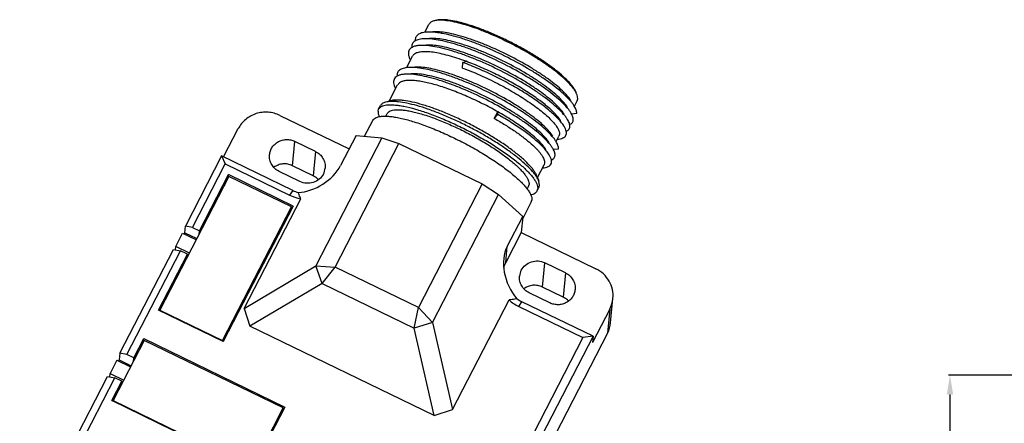
# Model space of a CAD drawing. Units: millimetres. Extents: x 2612 to 4440, y 1635 to 2522.
# Drawn here: x 3929 to 4056, y 2316 to 2368 of the extents above; entities that cross this region are included whole.
import ezdxf

# ---------------------------------------------------------------- set-up
doc = ezdxf.new("R2010")
doc.units = ezdxf.units.MM
doc.styles.add('样式', font='isocp.shx', dxfattribs={"bigfont": 'gbcbig.shx'})
doc.dimstyles.get("Standard").update_dxf_attribs({"dimtxt": 2.5, "dimasz": 2.5, "dimexe": 0.18, "dimexo": 0.0625, "dimgap": 0.09, "dimtad": 1, "dimdsep": 46, "dimtxsty": '样式', "dimcen": 0.09, "dimadec": 0, "dimazin": 0, "dimtfac": 1, "dimtofl": 0, "dimtmove": 0, "dimatfit": 3, "dimfxl": 1, "dimtolj": 1, "dimtzin": 0, "dimarcsym": 0})

# ---------------------------------------------------------------- blocks, each defined once
blk = doc.blocks.new('*D12')
at = {"color": 0, "lineweight": -2, "transparency": 16777216}
for p, q in [((4109.79, 2322.39), (4049.16, 2322.39)), ((4049.34, 2319.89), (4049.34, 2270.89)), ((4114.53, 2268.39), (4049.16, 2268.39))]:
    blk.add_line(p, q, dxfattribs=at)
at = {"color": 0, "transparency": 16777216}
for points in [[(4048.93, 2319.89), (4049.76, 2319.89), (4049.34, 2322.39)], [(4048.93, 2270.89), (4049.76, 2270.89), (4049.34, 2268.39)]]:
    blk.add_solid(points, dxfattribs=at)
at = {"layer": 'Defpoints', "color": 0, "transparency": 16777216}
for p in [(4109.85, 2322.39), (4049.34, 2268.39), (4114.59, 2268.39)]:
    blk.add_point(p, dxfattribs=at)
at = {"color": 0, "transparency": 16777216, "insert": (4048, 2295.39), "char_height": 2.5, "attachment_point": 5, "rotation": 90, "style": '样式'}
blk.add_mtext('\\A1;54', dxfattribs=at)

msp = doc.modelspace()

# ---------------------------------------------------------------- linework, layer by layer
for p, q in [((3981.627, 2366.597), (3982.171, 2367.651)), ((3979.275, 2362.04), (3980.044, 2363.529)), ((3986.513, 2362.014), (3986.546, 2362.732)), ((3986.546, 2362.732), (3986.958, 2362.875)), ((3977.057, 2357.742), (3978.132, 2359.824)), ((3977.197, 2357.781), (3976.559, 2357.6)), ((4000.921, 2357.102), (4001.277, 2357.791)), ((4001.349, 2358.043), (4001.272, 2358.541)), ((4001.277, 2357.791), (4001.349, 2358.043)), ((3975.602, 2356.438), (3975.683, 2356.711)), ((3975.68, 2356.709), (3975.902, 2357.139)), ((3990.594, 2355.504), (3991.039, 2356.365)), ((3991.041, 2356.02), (3991.039, 2356.365)), ((4000.549, 2356.088), (4001.22, 2356.166)), ((3962.946, 2355.9), (3971.866, 2351.565)), ((3973.874, 2353.21), (3974.924, 2355.244)), ((3976.608, 2355.782), (3976.79, 2356.135)), ((3990.594, 2355.504), (3991.041, 2356.02)), ((3955.697, 2350.536), (3957.585, 2354.194)), ((3999.571, 2354.525), (3999.563, 2354.538)), ((3964.558, 2349.411), (3964.855, 2352.547)), ((3967.541, 2351.242), (3964.855, 2352.547)), ((3976.111, 2353.001), (3967.582, 2336.476)), ((3972.769, 2353.313), (3970.768, 2349.436)), ((3972.769, 2353.313), (3976.111, 2353.001)), ((3976.111, 2353.001), (3978.289, 2352.27)), ((3998.564, 2352.535), (3998.927, 2353.238)), ((3998.992, 2353.477), (3998.928, 2353.239)), ((3967.541, 2351.242), (3967.244, 2348.106)), ((3970.063, 2336.331), (3978.289, 2352.27)), ((3978.289, 2352.27), (3989.034, 2347.048)), ((3998.176, 2351.519), (3998.863, 2351.6)), ((3955.436, 2350.67), (3950.767, 2341.624)), ((3955.436, 2350.67), (3955.912, 2349.635)), ((3964.614, 2346.21), (3955.436, 2350.67)), ((3951.687, 2341.45), (3955.912, 2349.635)), ((3955.912, 2349.635), (3964.194, 2345.61)), ((3965.54, 2347.365), (3962.854, 2348.67)), ((3967.244, 2348.106), (3964.558, 2349.411)), ((3996.162, 2347.881), (3997.015, 2349.533)), ((3997.08, 2349.772), (3997.015, 2349.534)), ((3956.381, 2348.005), (3947.487, 2330.774)), ((3952.583, 2341.015), (3956.318, 2348.252)), ((3955.804, 2347.043), (3956.293, 2347.991)), ((3956.293, 2347.991), (3956.318, 2348.252)), ((3956.293, 2347.991), (3956.358, 2347.959)), ((3964.645, 2344.205), (3956.318, 2348.252)), ((3964.439, 2344.089), (3956.381, 2348.005)), ((3996.114, 2348.018), (3996.335, 2347.393)), ((3996.418, 2346.861), (3996.335, 2347.393)), ((3955.804, 2347.043), (3955.786, 2346.853)), ((3955.868, 2347.012), (3955.804, 2347.043)), ((3964.614, 2346.21), (3964.194, 2345.61)), ((3989.034, 2347.048), (3980.807, 2331.109)), ((3989.034, 2347.048), (3991.153, 2345.69)), ((3994.814, 2346.358), (3995.007, 2346.733)), ((3995.005, 2346.731), (3995.076, 2346.974)), ((3996.115, 2346.158), (3996.195, 2346.43)), ((3996.118, 2346.16), (3996.34, 2346.591)), ((3996.34, 2346.591), (3996.418, 2346.861)), ((3958.324, 2330.983), (3965.629, 2345.137)), ((3982.624, 2329.166), (3991.153, 2345.69)), ((3991.153, 2345.69), (3994.257, 2342.869)), ((3995.359, 2344.693), (3995.439, 2344.965)), ((3955.545, 2326.857), (3964.439, 2344.089)), ((3955.572, 2326.738), (3964.419, 2343.88)), ((3964.645, 2344.205), (3955.618, 2326.715)), ((3964.419, 2343.88), (3964.439, 2344.089)), ((3964.434, 2344.034), (3964.537, 2343.984)), ((3994.22, 2342.483), (3995.362, 2344.695)), ((3963.624, 2342.34), (3963.67, 2342.318)), ((3964.043, 2343.039), (3963.996, 2343.061)), ((3992.256, 2338.992), (3994.257, 2342.869)), ((3994.257, 2342.869), (3994.059, 2340.779)), ((3950.685, 2340.761), (3950.767, 2341.624)), ((3951.687, 2341.45), (3950.767, 2341.624)), ((3951.687, 2341.45), (3952.583, 2341.015)), ((3952.54, 2340.564), (3952.583, 2341.015)), ((3949.52, 2338.993), (3950.409, 2340.716)), ((3950.409, 2340.716), (3952.175, 2339.858)), ((3950.685, 2340.761), (3950.609, 2340.613)), ((3950.685, 2340.761), (3952.249, 2340.001)), ((3994.059, 2340.779), (3992.058, 2336.901)), ((3994.059, 2340.779), (4003.684, 2336.101)), ((3942.296, 2325.21), (3949.211, 2338.608)), ((3943.216, 2325.037), (3950.131, 2338.434)), ((3949.211, 2338.608), (3950.131, 2338.434)), ((3949.478, 2338.558), (3949.52, 2338.993)), ((3951.286, 2338.134), (3949.52, 2338.993)), ((3951.026, 2337.999), (3950.131, 2338.434)), ((3992.058, 2336.901), (3992.256, 2338.992)), ((3947.291, 2330.762), (3951.026, 2337.999)), ((3951.026, 2337.999), (3950.983, 2337.548)), ((3951.027, 2337.632), (3950.993, 2337.648)), ((3958.324, 2330.983), (3967.582, 2336.476)), ((3968.377, 2334.203), (3967.582, 2336.476)), ((3967.582, 2336.476), (3970.063, 2336.331)), ((3968.377, 2334.203), (3970.063, 2336.331)), ((3980.807, 2331.109), (3970.063, 2336.331)), ((3996.79, 2333.746), (3997.087, 2336.882)), ((3999.773, 2335.576), (3997.087, 2336.882)), ((3999.773, 2335.576), (3999.476, 2332.44)), ((3968.377, 2334.203), (3959.089, 2328.692)), ((3968.377, 2334.203), (3980.267, 2328.425)), ((3999.476, 2332.44), (3996.79, 2333.746)), ((3985.185, 2317.928), (3992.49, 2332.082)), ((3997.772, 2331.699), (3995.086, 2333.005)), ((4005.59, 2329.141), (4005.887, 2332.277)), ((3955.618, 2326.715), (3947.291, 2330.762)), ((3947.378, 2330.717), (3947.755, 2331.448)), ((3947.477, 2330.671), (3947.487, 2330.774)), ((3947.487, 2330.774), (3955.545, 2326.857)), ((3947.755, 2331.448), (3947.819, 2331.417)), ((3958.324, 2330.983), (3959.089, 2328.692)), ((3980.267, 2328.425), (3980.807, 2331.109)), ((3982.624, 2329.166), (3980.807, 2331.109)), ((3993.74, 2331.25), (3994.16, 2331.85)), ((3993.74, 2331.25), (4002.022, 2327.225)), ((4003.337, 2327.39), (3994.16, 2331.85)), ((4005.486, 2330.914), (4003.263, 2326.606)), ((4005.486, 2330.914), (4005.189, 2327.778)), ((3982.836, 2317.15), (3959.089, 2328.692)), ((3982.624, 2329.166), (3980.267, 2328.425)), ((3982.836, 2317.15), (3980.267, 2328.425)), ((3982.624, 2329.166), (3985.185, 2317.928)), ((3944.111, 2324.601), (3945.401, 2327.1)), ((3945.376, 2326.839), (3945.401, 2327.1)), ((3945.401, 2327.1), (3963.577, 2318.266)), ((4005.189, 2327.778), (3953.161, 2226.971)), ((3955.948, 2327.467), (3955.994, 2327.444)), ((4002.022, 2327.225), (3989.326, 2302.626)), ((4003.337, 2327.39), (3990.197, 2301.93)), ((4003.337, 2327.39), (4002.022, 2327.225)), ((4003.337, 2327.39), (4003.263, 2326.606)), ((3945.464, 2326.853), (3941.462, 2319.099)), ((3944.909, 2325.934), (3944.891, 2325.744)), ((3944.909, 2325.934), (3945.376, 2326.839)), ((3944.973, 2325.903), (3944.909, 2325.934)), ((3945.376, 2326.839), (3945.441, 2326.807)), ((3963.371, 2318.15), (3945.464, 2326.853)), ((3955.535, 2326.755), (3955.545, 2326.857)), ((3942.296, 2325.21), (3942.214, 2324.348)), ((3943.216, 2325.037), (3942.296, 2325.21)), ((3944.111, 2324.601), (3943.216, 2325.037)), ((3944.069, 2324.15), (3944.111, 2324.601)), ((3941.938, 2324.303), (3941.048, 2322.58)), ((3941.938, 2324.303), (3943.704, 2323.444)), ((3942.214, 2324.348), (3942.138, 2324.2)), ((3942.214, 2324.348), (3943.778, 2323.588)), ((3929.4, 2300.224), (3940.74, 2322.195)), ((3930.32, 2300.05), (3941.66, 2322.021)), ((3940.74, 2322.195), (3941.66, 2322.021)), ((3941.007, 2322.144), (3941.048, 2322.58)), ((3941.048, 2322.58), (3942.815, 2321.721)), ((3942.555, 2321.586), (3941.66, 2322.021)), ((3941.265, 2319.087), (3942.555, 2321.586)), ((3942.555, 2321.586), (3942.512, 2321.135)), ((3942.522, 2321.235), (3942.555, 2321.218)), ((3941.352, 2319.042), (3941.708, 2319.731)), ((3941.708, 2319.731), (3941.771, 2319.7)), ((3959.441, 2310.254), (3941.265, 2319.087)), ((3941.452, 2318.997), (3941.462, 2319.099)), ((3941.462, 2319.099), (3959.368, 2310.396)), ((3959.368, 2310.396), (3963.371, 2318.15)), ((3963.577, 2318.266), (3959.441, 2310.254)), ((3963.351, 2317.941), (3963.371, 2318.15)), ((3963.365, 2318.096), (3963.469, 2318.045)), ((3959.395, 2310.277), (3963.351, 2317.941)), ((3962.997, 2317.143), (3962.951, 2317.166)), ((3982.836, 2317.15), (3985.185, 2317.928)), ((3962.578, 2316.444), (3962.625, 2316.422))]:
    msp.add_line(p, q)
for centre, radius, start, end in [((3983.493, 2365.282), 2.891, 96.46242, 99.07075), ((3976.569, 2356.055), 1.129, 118.70065, 120.08606), ((3997.577, 2354.458), 3.394, 30.08349, 31.83555), ((3995.282, 2349.929), 3.322, 29.54993, 31.84218), ((3966.68, 2349.292), 2.11, 332.70193, 354.52787), ((3966.637, 2350.377), 4.632, 244.09455, 253.38915), ((3966.671, 2350.713), 5.673, 244.10615, 259.41889), ((3995.826, 2334.958), 4.24, 152.71087, 162.44974), ((3995.948, 2334.955), 2.11, 152.70193, 174.52787), ((3996.174, 2336.262), 5.571, 228.60023, 244.09389), ((3996.161, 2335.968), 4.578, 234.71555, 244.08252), ((4002.162, 2332.632), 3.742, 332.67295, 354.57229), ((4001.865, 2329.496), 3.742, 332.67295, 354.57229)]:
    msp.add_arc(centre, radius, start, end)
for centre, major_axis, ratio, start_param, end_param in [((3966.59, 2349.826), (4.283, 2.619), 0.6735871, -2.2408127, -0.8374645), ((3996.136, 2335.466), (-2.536, 4.909), 0.7239595, 0.4748029, 1.8781512)]:
    msp.add_ellipse(centre, major_axis=major_axis, ratio=ratio, start_param=start_param, end_param=end_param)
for points, knots in [([(3982.786, 2368.082), (3982.714, 2368.062), (3982.581, 2368.015), (3982.404, 2367.918), (3982.265, 2367.798), (3982.198, 2367.701), (3982.172, 2367.651)], [0, 0, 0, 0, 0.2898028, 0.5472616, 0.7803055, 1, 1, 1, 1]), ([(3983.037, 2368.137), (3983.015, 2368.133), (3982.93, 2368.119), (3982.847, 2368.099), (3982.786, 2368.082)], [0, 0, 0, 0, 0.2616226, 1, 1, 1, 1]), ([(4001.183, 2358.793), (4001.146, 2358.895), (4001.049, 2359.108), (4000.851, 2359.43), (4000.593, 2359.775), (4000.149, 2360.289), (3999.449, 2360.966), (3998.446, 2361.797), (3997.266, 2362.659), (3995.941, 2363.53), (3994.507, 2364.384), (3993, 2365.2), (3991.463, 2365.955), (3989.935, 2366.629), (3988.459, 2367.204), (3987.073, 2367.666), (3985.815, 2368.002), (3984.858, 2368.179), (3984.182, 2368.244), (3983.752, 2368.254), (3983.376, 2368.228), (3983.145, 2368.184), (3983.041, 2368.155)], [0, 0, 0, 0, 0.0154328, 0.0333228, 0.0537513, 0.0767261, 0.1300247, 0.1923151, 0.2622276, 0.3380988, 0.4180559, 0.5000862, 0.582113, 0.6620607, 0.737917, 0.8078079, 0.8700718, 0.9233424, 0.9463013, 0.966717, 0.9845892, 1, 1, 1, 1]), ([(4001.167, 2358.785), (4001.115, 2358.89), (4000.99, 2359.105), (4000.665, 2359.563), (4000.118, 2360.174), (3999.301, 2360.934), (3998.307, 2361.737), (3997.159, 2362.565), (3995.422, 2363.698), (3993.081, 2365.026), (3990.644, 2366.184), (3988.704, 2366.965), (3987.348, 2367.441), (3986.095, 2367.807), (3984.975, 2368.055), (3984.134, 2368.166), (3983.55, 2368.183), (3983.289, 2368.168), (3983.168, 2368.155)], [0, 0, 0, 0, 0.0167811, 0.0358578, 0.0809132, 0.1347958, 0.1966052, 0.2651166, 0.338883, 0.4956182, 0.6530042, 0.7275663, 0.7971589, 0.8603007, 0.9157194, 0.9624494, 0.9823811, 1, 1, 1, 1]), ([(3981.875, 2366.643), (3981.753, 2366.635), (3981.523, 2366.611), (3981.205, 2366.543), (3980.936, 2366.443), (3980.717, 2366.31), (3980.551, 2366.145), (3980.442, 2365.948), (3980.393, 2365.721), (3980.398, 2365.564), (3980.409, 2365.483)], [0, 0, 0, 0, 0.1718346, 0.3232915, 0.4560121, 0.5730189, 0.6790726, 0.780706, 0.8854141, 1, 1, 1, 1]), ([(4000.905, 2357.11), (4000.839, 2357.218), (4000.685, 2357.439), (4000.306, 2357.907), (3999.698, 2358.528), (3998.815, 2359.297), (3997.761, 2360.105), (3996.559, 2360.936), (3994.756, 2362.069), (3992.335, 2363.401), (3989.819, 2364.564), (3987.809, 2365.355), (3986.39, 2365.843), (3985.067, 2366.225), (3983.868, 2366.493), (3982.818, 2366.641), (3982.168, 2366.661), (3981.875, 2366.643)], [0, 0, 0, 0, 0.0174603, 0.0371301, 0.0830007, 0.1371018, 0.1985386, 0.2661687, 0.3386603, 0.4922812, 0.6469498, 0.720736, 0.7901466, 0.8538289, 0.9105996, 0.9595189, 1, 1, 1, 1]), ([(4000.479, 2357.798), (4000.347, 2358.011), (4000.002, 2358.456), (3999.353, 2359.119), (3998.528, 2359.836), (3997.544, 2360.59), (3996.42, 2361.365), (3994.735, 2362.423), (3992.472, 2363.666), (3990.119, 2364.753), (3988.239, 2365.491), (3986.911, 2365.947), (3985.673, 2366.303), (3984.55, 2366.554), (3983.566, 2366.692), (3982.957, 2366.711), (3982.682, 2366.694)], [0, 0, 0, 0, 0.0369893, 0.0827593, 0.1367716, 0.1981311, 0.2656983, 0.3381478, 0.4917407, 0.646446, 0.7202788, 0.7897515, 0.85351, 0.9103752, 0.9594028, 1, 1, 1, 1]), ([(3981.43, 2365.781), (3981.307, 2365.774), (3981.076, 2365.75), (3980.756, 2365.68), (3980.486, 2365.579), (3980.267, 2365.445), (3980.102, 2365.278), (3979.994, 2365.077), (3979.947, 2364.848), (3979.955, 2364.689), (3979.966, 2364.607)], [0, 0, 0, 0, 0.1718043, 0.3230864, 0.4555235, 0.572231, 0.6780605, 0.7796925, 0.8847252, 1, 1, 1, 1]), ([(4000.461, 2356.248), (4000.394, 2356.356), (4000.24, 2356.577), (3999.861, 2357.045), (3999.254, 2357.666), (3998.371, 2358.435), (3997.317, 2359.244), (3996.114, 2360.074), (3994.311, 2361.208), (3991.89, 2362.539), (3989.374, 2363.703), (3987.364, 2364.493), (3985.945, 2364.981), (3984.623, 2365.363), (3983.423, 2365.631), (3982.373, 2365.78), (3981.723, 2365.8), (3981.43, 2365.781)], [0, 0, 0, 0, 0.0174599, 0.0371316, 0.0830032, 0.1371053, 0.198542, 0.266172, 0.3386642, 0.4922845, 0.6469522, 0.7207385, 0.7901485, 0.8538298, 0.9106011, 0.95952, 1, 1, 1, 1]), ([(4000.034, 2356.936), (3999.902, 2357.149), (3999.557, 2357.594), (3998.909, 2358.257), (3998.084, 2358.974), (3997.099, 2359.729), (3995.976, 2360.504), (3994.291, 2361.562), (3992.027, 2362.805), (3989.674, 2363.891), (3987.794, 2364.629), (3986.467, 2365.085), (3985.228, 2365.442), (3984.105, 2365.692), (3983.122, 2365.831), (3982.512, 2365.849), (3982.238, 2365.832)], [0, 0, 0, 0, 0.0369854, 0.0827503, 0.1367603, 0.1981202, 0.2656895, 0.3381389, 0.4917278, 0.6464375, 0.720272, 0.7897475, 0.853508, 0.9103743, 0.9594032, 1, 1, 1, 1]), ([(3980.985, 2364.92), (3980.828, 2364.91), (3980.538, 2364.877), (3980.147, 2364.769), (3979.84, 2364.606), (3979.622, 2364.381), (3979.509, 2364.097), (3979.503, 2363.771), (3979.594, 2363.408), (3979.705, 2363.165), (3979.774, 2363.037)], [0, 0, 0, 0, 0.1629582, 0.3005635, 0.4166354, 0.5184293, 0.6170144, 0.7245575, 0.8504249, 1, 1, 1, 1]), ([(3980.266, 2363.79), (3980.258, 2363.784), (3980.228, 2363.761), (3980.2, 2363.735), (3980.18, 2363.714)], [0, 0, 0, 0, 0.2546037, 1, 1, 1, 1]), ([(3986.958, 2362.875), (3986.567, 2363.02), (3985.806, 2363.286), (3984.695, 2363.621), (3983.668, 2363.875), (3982.74, 2364.044), (3981.928, 2364.125), (3981.328, 2364.119), (3980.919, 2364.061), (3980.598, 2363.98), (3980.382, 2363.88), (3980.266, 2363.79)], [0, 0, 0, 0, 0.1808571, 0.3493751, 0.5029608, 0.6396279, 0.7577944, 0.8566369, 0.898902, 0.9366198, 1, 1, 1, 1]), ([(4000.016, 2355.387), (3999.949, 2355.494), (3999.796, 2355.716), (3999.416, 2356.183), (3998.809, 2356.805), (3997.926, 2357.574), (3996.872, 2358.382), (3995.669, 2359.213), (3993.866, 2360.346), (3991.445, 2361.677), (3988.929, 2362.841), (3986.919, 2363.632), (3985.501, 2364.12), (3984.178, 2364.502), (3982.979, 2364.77), (3981.929, 2364.918), (3981.278, 2364.938), (3980.985, 2364.92)], [0, 0, 0, 0, 0.0174589, 0.0371315, 0.0830022, 0.1371052, 0.1985421, 0.2661715, 0.3386641, 0.4922844, 0.6469521, 0.7207388, 0.790149, 0.8538297, 0.9106016, 0.9595209, 1, 1, 1, 1]), ([(3999.59, 2356.074), (3999.457, 2356.287), (3999.112, 2356.733), (3998.464, 2357.396), (3997.639, 2358.113), (3996.655, 2358.867), (3995.531, 2359.642), (3993.846, 2360.7), (3991.582, 2361.943), (3989.23, 2363.03), (3987.349, 2363.768), (3986.022, 2364.223), (3984.784, 2364.58), (3983.661, 2364.831), (3982.677, 2364.969), (3982.067, 2364.988), (3981.793, 2364.971)], [0, 0, 0, 0, 0.0369856, 0.0827496, 0.1367604, 0.1981215, 0.2656894, 0.3381388, 0.4917281, 0.6464385, 0.7202717, 0.7897472, 0.8535092, 0.9103747, 0.9594021, 1, 1, 1, 1]), ([(3980.18, 2363.714), (3980.166, 2363.701), (3980.114, 2363.644), (3980.07, 2363.58), (3980.044, 2363.529)], [0, 0, 0, 0, 0.2552471, 1, 1, 1, 1]), ([(3999.571, 2354.525), (3999.478, 2354.676), (3999.253, 2354.987), (3998.845, 2355.454), (3998.343, 2355.953), (3997.519, 2356.685), (3996.29, 2357.632), (3994.605, 2358.761), (3992.717, 2359.88), (3990.7, 2360.944), (3988.636, 2361.907), (3987.238, 2362.475), (3986.546, 2362.732)], [0, 0, 0, 0, 0.0340917, 0.0739544, 0.1194422, 0.1702853, 0.286367, 0.4182417, 0.5610497, 0.7093781, 0.8575847, 1, 1, 1, 1]), ([(3999.145, 2355.213), (3999.058, 2355.353), (3998.848, 2355.644), (3998.467, 2356.079), (3997.998, 2356.544), (3997.228, 2357.228), (3996.078, 2358.112), (3994.501, 2359.167), (3992.734, 2360.212), (3990.847, 2361.206), (3988.914, 2362.106), (3987.606, 2362.635), (3986.958, 2362.875)], [0, 0, 0, 0, 0.033998, 0.0737803, 0.119207, 0.1700032, 0.2860369, 0.4179182, 0.5607726, 0.7091867, 0.8574762, 1, 1, 1, 1]), ([(3979.518, 2362.077), (3979.398, 2362.069), (3979.173, 2362.046), (3978.859, 2361.979), (3978.593, 2361.883), (3978.376, 2361.755), (3978.209, 2361.597), (3978.096, 2361.407), (3978.04, 2361.189), (3978.04, 2361.036), (3978.047, 2360.958)], [0, 0, 0, 0, 0.1719168, 0.3238383, 0.4573253, 0.5752265, 0.6819401, 0.7836103, 0.8873949, 1, 1, 1, 1]), ([(3998.104, 2351.682), (3998.037, 2351.79), (3997.883, 2352.011), (3997.504, 2352.479), (3996.897, 2353.1), (3996.014, 2353.869), (3994.96, 2354.677), (3993.757, 2355.508), (3991.954, 2356.641), (3989.533, 2357.973), (3987.017, 2359.136), (3985.007, 2359.927), (3983.589, 2360.415), (3982.266, 2360.797), (3981.067, 2361.065), (3980.016, 2361.213), (3979.366, 2361.233), (3979.073, 2361.215)], [0, 0, 0, 0, 0.0174595, 0.0371346, 0.0830029, 0.1371044, 0.1985438, 0.2661719, 0.3386633, 0.4922837, 0.6469516, 0.7207364, 0.7901482, 0.8538293, 0.9105979, 0.9595192, 1, 1, 1, 1]), ([(3998.549, 2352.544), (3998.482, 2352.651), (3998.328, 2352.873), (3997.949, 2353.34), (3997.342, 2353.961), (3996.458, 2354.73), (3995.404, 2355.539), (3994.202, 2356.369), (3992.399, 2357.503), (3989.978, 2358.834), (3987.462, 2359.998), (3985.452, 2360.788), (3984.033, 2361.276), (3982.711, 2361.658), (3981.511, 2361.926), (3980.461, 2362.075), (3979.811, 2362.095), (3979.518, 2362.077)], [0, 0, 0, 0, 0.0174599, 0.0371299, 0.0830005, 0.1371021, 0.1985387, 0.2661686, 0.3386607, 0.4922816, 0.6469501, 0.720737, 0.7901476, 0.8538289, 0.910601, 0.9595207, 1, 1, 1, 1]), ([(3997.677, 2352.37), (3997.545, 2352.583), (3997.2, 2353.028), (3996.552, 2353.691), (3995.727, 2354.408), (3994.743, 2355.162), (3993.619, 2355.937), (3991.934, 2356.995), (3989.67, 2358.238), (3987.317, 2359.325), (3985.437, 2360.063), (3984.11, 2360.519), (3982.872, 2360.875), (3981.749, 2361.126), (3980.765, 2361.264), (3980.155, 2361.283), (3979.881, 2361.266)], [0, 0, 0, 0, 0.0369854, 0.0827503, 0.1367603, 0.1981202, 0.2656895, 0.3381389, 0.4917278, 0.6464375, 0.720272, 0.7897475, 0.853508, 0.9103743, 0.9594032, 1, 1, 1, 1]), ([(3998.122, 2353.231), (3997.99, 2353.444), (3997.645, 2353.889), (3996.996, 2354.553), (3996.172, 2355.27), (3995.187, 2356.024), (3994.064, 2356.799), (3992.378, 2357.857), (3990.115, 2359.1), (3987.762, 2360.186), (3985.882, 2360.924), (3984.555, 2361.38), (3983.316, 2361.737), (3982.193, 2361.987), (3981.209, 2362.126), (3980.6, 2362.145), (3980.325, 2362.127)], [0, 0, 0, 0, 0.0369854, 0.0827503, 0.1367603, 0.1981202, 0.2656895, 0.3381389, 0.4917278, 0.6464375, 0.720272, 0.7897475, 0.853508, 0.9103743, 0.9594032, 1, 1, 1, 1]), ([(3986.513, 2362.014), (3987.272, 2361.733), (3988.8, 2361.105), (3991.036, 2360.03), (3993.178, 2358.847), (3994.835, 2357.798), (3996.02, 2356.952), (3996.789, 2356.352), (3997.456, 2355.775), (3998.012, 2355.231), (3998.45, 2354.727), (3998.727, 2354.326), (3998.877, 2354.029), (3998.97, 2353.781), (3999.001, 2353.593), (3998.992, 2353.477)], [0, 0, 0, 0, 0.1567866, 0.3197428, 0.4804575, 0.6305767, 0.6992509, 0.7625049, 0.8196017, 0.8699293, 0.9130484, 0.9487913, 0.9639699, 0.9774556, 1, 1, 1, 1]), ([(3979.073, 2361.215), (3978.917, 2361.205), (3978.628, 2361.172), (3978.239, 2361.066), (3977.932, 2360.904), (3977.714, 2360.682), (3977.599, 2360.401), (3977.589, 2360.078), (3977.676, 2359.719), (3977.785, 2359.478), (3977.851, 2359.352)], [0, 0, 0, 0, 0.1632898, 0.3013536, 0.4178909, 0.5200497, 0.6187236, 0.7260084, 0.8512508, 1, 1, 1, 1]), ([(3978.286, 2360.028), (3978.27, 2360.013), (3978.211, 2359.952), (3978.161, 2359.881), (3978.132, 2359.824)], [0, 0, 0, 0, 0.2564166, 1, 1, 1, 1]), ([(3978.358, 2360.089), (3978.352, 2360.084), (3978.327, 2360.065), (3978.303, 2360.044), (3978.286, 2360.028)], [0, 0, 0, 0, 0.2538622, 1, 1, 1, 1]), ([(3991.039, 2356.365), (3990.395, 2356.73), (3989.087, 2357.426), (3987.417, 2358.21), (3986.077, 2358.776), (3985.098, 2359.157), (3984.147, 2359.494), (3983.236, 2359.783), (3982.374, 2360.021), (3981.57, 2360.205), (3980.832, 2360.334), (3980.168, 2360.407), (3979.585, 2360.421), (3979.087, 2360.378), (3978.679, 2360.276), (3978.45, 2360.159), (3978.358, 2360.089)], [0, 0, 0, 0, 0.1639691, 0.3283061, 0.4085426, 0.4864009, 0.5611055, 0.6319259, 0.6981939, 0.7593012, 0.814741, 0.8641075, 0.9071573, 0.943855, 0.974509, 1, 1, 1, 1]), ([(4001.272, 2358.541), (4001.265, 2358.561), (4001.234, 2358.644), (4001.197, 2358.725), (4001.167, 2358.785)], [0, 0, 0, 0, 0.2383006, 1, 1, 1, 1]), ([(3976.559, 2357.6), (3976.482, 2357.578), (3976.34, 2357.528), (3976.151, 2357.425), (3976.002, 2357.296), (3975.93, 2357.193), (3975.902, 2357.139)], [0, 0, 0, 0, 0.2898028, 0.5472615, 0.7803055, 1, 1, 1, 1]), ([(3996.068, 2347.932), (3995.993, 2348.051), (3995.822, 2348.298), (3995.401, 2348.816), (3994.729, 2349.503), (3993.754, 2350.349), (3992.596, 2351.233), (3991.283, 2352.134), (3989.845, 2353.03), (3988.318, 2353.899), (3986.739, 2354.72), (3985.145, 2355.473), (3983.575, 2356.139), (3982.067, 2356.704), (3980.659, 2357.153), (3979.382, 2357.476), (3978.412, 2357.644), (3977.726, 2357.701), (3977.288, 2357.706), (3976.903, 2357.677), (3976.666, 2357.63), (3976.559, 2357.6)], [0, 0, 0, 0, 0.0189011, 0.0401629, 0.0896132, 0.1476899, 0.2132959, 0.2850578, 0.3613919, 0.4405788, 0.5208169, 0.6002701, 0.6771287, 0.7496581, 0.8162508, 0.8754984, 0.9262586, 0.9482062, 0.9677962, 0.9850343, 1, 1, 1, 1]), ([(3996.113, 2348.02), (3996.075, 2348.127), (3995.973, 2348.349), (3995.767, 2348.685), (3995.498, 2349.044), (3995.035, 2349.58), (3994.305, 2350.287), (3993.259, 2351.153), (3992.029, 2352.052), (3990.648, 2352.959), (3989.152, 2353.85), (3987.581, 2354.7), (3985.978, 2355.488), (3984.386, 2356.191), (3982.846, 2356.79), (3981.402, 2357.272), (3980.09, 2357.622), (3979.092, 2357.807), (3978.387, 2357.874), (3977.939, 2357.885), (3977.546, 2357.858), (3977.306, 2357.812), (3977.197, 2357.781)], [0, 0, 0, 0, 0.0154327, 0.0333227, 0.0537512, 0.076726, 0.1300247, 0.1923151, 0.2622275, 0.3380988, 0.4180558, 0.5000862, 0.582113, 0.6620607, 0.737917, 0.8078079, 0.8700718, 0.9233424, 0.9463013, 0.966717, 0.9845892, 1, 1, 1, 1]), ([(3962.946, 2355.9), (3962.711, 2356.014), (3962.218, 2356.198), (3961.442, 2356.329), (3960.654, 2356.311), (3959.886, 2356.146), (3959.167, 2355.839), (3958.524, 2355.401), (3957.983, 2354.851), (3957.702, 2354.42), (3957.585, 2354.194)], [0, 0, 0, 0, 0.1259257, 0.2521685, 0.3783431, 0.5041662, 0.6293585, 0.7537342, 0.8772748, 1, 1, 1, 1]), ([(3975.602, 2356.438), (3975.592, 2356.327), (3975.618, 2356.076), (3975.705, 2355.842), (3975.762, 2355.718)], [0, 0, 0, 0, 0.4518269, 1, 1, 1, 1]), ([(3975.681, 2356.711), (3975.715, 2356.776), (3975.809, 2356.901), (3975.934, 2356.992), (3976.003, 2357.032)], [0, 0, 0, 0, 0.4788774, 1, 1, 1, 1]), ([(3976.027, 2357.046), (3976.123, 2357.098), (3976.348, 2357.184), (3976.734, 2357.255), (3977.192, 2357.279), (3977.719, 2357.257), (3978.312, 2357.189), (3979.224, 2357.03), (3980.49, 2356.711), (3982.123, 2356.179), (3983.879, 2355.498), (3985.7, 2354.688), (3987.529, 2353.776), (3989.306, 2352.79), (3990.975, 2351.763), (3992.483, 2350.728), (3993.602, 2349.858), (3994.375, 2349.179), (3994.866, 2348.707), (3995.284, 2348.257), (3995.628, 2347.833), (3995.894, 2347.437), (3996.081, 2347.072), (3996.188, 2346.74), (3996.204, 2346.526), (3996.195, 2346.43)], [0, 0, 0, 0, 0.0137562, 0.0300812, 0.0492505, 0.0713699, 0.0964106, 0.1242833, 0.1879052, 0.2606347, 0.3404124, 0.4248853, 0.5115029, 0.5976387, 0.6806842, 0.7581444, 0.8277634, 0.8590205, 0.8876387, 0.9134489, 0.9363545, 0.9563216, 0.9734009, 0.9878089, 1, 1, 1, 1]), ([(3976.792, 2356.138), (3976.83, 2356.209), (3976.942, 2356.347), (3977.187, 2356.492), (3977.506, 2356.588), (3977.817, 2356.627), (3978.101, 2356.639), (3978.431, 2356.635), (3978.885, 2356.598), (3979.475, 2356.509), (3980.124, 2356.375), (3980.824, 2356.197), (3981.849, 2355.894), (3983.21, 2355.414), (3984.896, 2354.714), (3986.619, 2353.899), (3988.318, 2352.998), (3989.931, 2352.043), (3991.401, 2351.069), (3992.5, 2350.244), (3993.263, 2349.597), (3993.749, 2349.146), (3994.164, 2348.716), (3994.506, 2348.31), (3994.772, 2347.932), (3994.959, 2347.584), (3995.067, 2347.269), (3995.085, 2347.065), (3995.076, 2346.974)], [0, 0, 0, 0, 0.0112128, 0.0238712, 0.0389574, 0.0569881, 0.0671924, 0.0782052, 0.1026392, 0.1302216, 0.1608219, 0.1942357, 0.2302172, 0.3087575, 0.3939138, 0.4828483, 0.5725597, 0.6600065, 0.7422503, 0.8165869, 0.8500444, 0.8806973, 0.9083359, 0.9328193, 0.9540918, 0.9721869, 0.9873236, 1, 1, 1, 1]), ([(3996.872, 2352.004), (3996.736, 2352.169), (3996.426, 2352.509), (3995.895, 2353.016), (3995.271, 2353.548), (3994.289, 2354.312), (3992.882, 2355.279), (3991.678, 2356.003), (3991.039, 2356.365)], [0, 0, 0, 0, 0.0877975, 0.1883126, 0.3007675, 0.4241428, 0.6985008, 1, 1, 1, 1]), ([(4000.298, 2354.7), (4000.363, 2354.727), (4000.482, 2354.79), (4000.628, 2354.919), (4000.728, 2355.074), (4000.779, 2355.255), (4000.781, 2355.456), (4000.736, 2355.676), (4000.646, 2355.915), (4000.562, 2356.076), (4000.514, 2356.159)], [0, 0, 0, 0, 0.1227975, 0.232713, 0.3362948, 0.441346, 0.5553846, 0.6841921, 0.8316067, 1, 1, 1, 1]), ([(4001.22, 2356.166), (4001.231, 2356.311), (4001.184, 2356.548), (4001.053, 2356.857), (4000.959, 2357.024), (4000.905, 2357.11)], [0, 0, 0, 0, 0.4321233, 0.6973751, 1, 1, 1, 1]), ([(3974.925, 2355.246), (3974.968, 2355.327), (3975.094, 2355.481), (3975.369, 2355.644), (3975.726, 2355.752), (3976.165, 2355.807), (3976.681, 2355.811), (3977.274, 2355.763), (3977.936, 2355.663), (3978.949, 2355.454), (3980.344, 2355.063), (3982.126, 2354.435), (3984.018, 2353.649), (3985.951, 2352.735), (3987.857, 2351.724), (3989.667, 2350.653), (3991.316, 2349.56), (3992.549, 2348.634), (3993.405, 2347.908), (3993.95, 2347.402), (3994.416, 2346.92), (3994.8, 2346.464), (3995.098, 2346.04), (3995.308, 2345.65), (3995.429, 2345.296), (3995.449, 2345.068), (3995.439, 2344.965)], [0, 0, 0, 0, 0.0112131, 0.0238717, 0.0389582, 0.0569893, 0.0781995, 0.102634, 0.1302169, 0.1608179, 0.2302015, 0.3087433, 0.3939014, 0.4828377, 0.572551, 0.6599996, 0.742245, 0.8165831, 0.8500413, 0.8806948, 0.908334, 0.932818, 0.9540909, 0.9721863, 0.9873233, 1, 1, 1, 1]), ([(3990.594, 2355.504), (3991.063, 2355.238), (3991.964, 2354.704), (3993.234, 2353.877), (3994.361, 2353.063), (3995.318, 2352.281), (3995.988, 2351.646), (3996.415, 2351.165), (3996.664, 2350.843), (3996.857, 2350.542), (3997.026, 2350.199), (3997.092, 2349.933), (3997.08, 2349.772)], [0, 0, 0, 0, 0.1824398, 0.3546669, 0.5126222, 0.6529796, 0.772897, 0.824571, 0.8705153, 0.9107468, 0.9454315, 1, 1, 1, 1]), ([(3996.794, 2351.883), (3996.46, 2352.225), (3995.681, 2352.925), (3994.345, 2353.947), (3992.775, 2355.001), (3991.639, 2355.681), (3991.041, 2356.02)], [0, 0, 0, 0, 0.2020587, 0.4410866, 0.7099719, 1, 1, 1, 1]), ([(3999.844, 2353.834), (3999.912, 2353.863), (4000.037, 2353.928), (4000.19, 2354.063), (4000.291, 2354.229), (4000.338, 2354.421), (4000.331, 2354.635), (4000.274, 2354.871), (4000.168, 2355.126), (4000.071, 2355.298), (4000.016, 2355.387)], [0, 0, 0, 0, 0.1208968, 0.2285837, 0.3301347, 0.4339773, 0.5480223, 0.6781209, 0.8280535, 1, 1, 1, 1]), ([(3998.723, 2352.83), (3998.856, 2352.84), (3999.098, 2352.87), (3999.422, 2352.968), (3999.671, 2353.118), (3999.835, 2353.324), (3999.902, 2353.58), (3999.874, 2353.871), (3999.761, 2354.194), (3999.642, 2354.411), (3999.571, 2354.525)], [0, 0, 0, 0, 0.1580279, 0.2897309, 0.3998842, 0.4975285, 0.5956091, 0.7069286, 0.8401724, 1, 1, 1, 1]), ([(3961.614, 2350.82), (3961.631, 2350.995), (3961.708, 2351.342), (3961.95, 2351.817), (3962.304, 2352.222), (3962.748, 2352.531), (3963.257, 2352.728), (3963.8, 2352.802), (3964.346, 2352.747), (3964.692, 2352.626), (3964.855, 2352.547)], [0, 0, 0, 0, 0.1224428, 0.2453893, 0.3692263, 0.4941235, 0.6200171, 0.7465869, 0.8734577, 1, 1, 1, 1]), ([(3998.863, 2351.6), (3998.874, 2351.744), (3998.827, 2351.982), (3998.696, 2352.29), (3998.602, 2352.457), (3998.549, 2352.544)], [0, 0, 0, 0, 0.4321297, 0.6973792, 1, 1, 1, 1]), ([(3967.541, 2351.242), (3967.741, 2351.145), (3968.113, 2350.891), (3968.532, 2350.368), (3968.774, 2349.749), (3968.801, 2349.306), (3968.78, 2349.091)], [0, 0, 0, 0, 0.2535836, 0.5045463, 0.7530541, 1, 1, 1, 1]), ([(3997.659, 2350.82), (3997.549, 2350.998), (3997.276, 2351.366), (3996.968, 2351.705), (3996.794, 2351.883)], [0, 0, 0, 0, 0.4558588, 1, 1, 1, 1]), ([(3997.233, 2351.508), (3997.208, 2351.548), (3997.096, 2351.72), (3996.972, 2351.883), (3996.872, 2352.004)], [0, 0, 0, 0, 0.2310326, 1, 1, 1, 1]), ([(3997.934, 2350.13), (3997.999, 2350.157), (3998.118, 2350.219), (3998.265, 2350.345), (3998.367, 2350.498), (3998.42, 2350.676), (3998.425, 2350.874), (3998.384, 2351.091), (3998.299, 2351.327), (3998.218, 2351.485), (3998.172, 2351.568)], [0, 0, 0, 0, 0.123977, 0.2349126, 0.3391465, 0.4444031, 0.5581548, 0.6862851, 0.8327852, 1, 1, 1, 1]), ([(3962.854, 2348.67), (3962.654, 2348.767), (3962.282, 2349.02), (3961.863, 2349.543), (3961.621, 2350.162), (3961.594, 2350.604), (3961.614, 2350.82)], [0, 0, 0, 0, 0.2535736, 0.5045451, 0.7530346, 1, 1, 1, 1]), ([(3996.813, 2349.126), (3996.946, 2349.135), (3997.188, 2349.166), (3997.511, 2349.264), (3997.759, 2349.413), (3997.923, 2349.62), (3997.99, 2349.876), (3997.962, 2350.167), (3997.849, 2350.49), (3997.73, 2350.706), (3997.659, 2350.82)], [0, 0, 0, 0, 0.1579308, 0.2895546, 0.3996826, 0.4973279, 0.5954445, 0.7068289, 0.8401267, 1, 1, 1, 1]), ([(3964.558, 2349.411), (3964.37, 2349.502), (3963.967, 2349.634), (3963.334, 2349.663), (3962.718, 2349.524), (3962.347, 2349.322), (3962.181, 2349.199)], [0, 0, 0, 0, 0.2506278, 0.5016533, 0.7518109, 1, 1, 1, 1]), ([(3968.555, 2348.324), (3968.424, 2348.071), (3968.052, 2347.609), (3967.271, 2347.186), (3966.383, 2347.081), (3965.803, 2347.237), (3965.54, 2347.365)], [0, 0, 0, 0, 0.2462047, 0.4957543, 0.7477792, 1, 1, 1, 1]), ([(3967.922, 2347.601), (3967.874, 2347.653), (3967.673, 2347.852), (3967.434, 2348.013), (3967.244, 2348.106)], [0, 0, 0, 0, 0.2494771, 1, 1, 1, 1]), ([(3996.335, 2347.393), (3996.32, 2347.436), (3996.246, 2347.623), (3996.149, 2347.8), (3996.068, 2347.932)], [0, 0, 0, 0, 0.2275759, 1, 1, 1, 1]), ([(3995.302, 2345.661), (3995.398, 2345.68), (3995.576, 2345.728), (3995.812, 2345.836), (3995.997, 2345.977), (3996.084, 2346.096), (3996.116, 2346.157)], [0, 0, 0, 0, 0.2985303, 0.5581908, 0.7876298, 1, 1, 1, 1]), ([(3965.629, 2345.137), (3965.602, 2345.202), (3965.491, 2345.467), (3965.387, 2345.735), (3965.313, 2345.938)], [0, 0, 0, 0, 0.2480026, 1, 1, 1, 1]), ([(3994.072, 2335.922), (3994.203, 2336.176), (3994.575, 2336.637), (3995.356, 2337.061), (3996.244, 2337.165), (3996.824, 2337.01), (3997.087, 2336.882)], [0, 0, 0, 0, 0.2462047, 0.4957543, 0.7477792, 1, 1, 1, 1]), ([(4005.887, 2332.278), (4005.923, 2332.661), (4005.875, 2333.447), (4005.446, 2334.548), (4004.701, 2335.478), (4004.039, 2335.928), (4003.684, 2336.101)], [0, 0, 0, 0, 0.2469621, 0.4954569, 0.7464213, 1, 1, 1, 1]), ([(3995.086, 2333.005), (3994.886, 2333.102), (3994.514, 2333.355), (3994.095, 2333.879), (3993.853, 2334.498), (3993.826, 2334.94), (3993.847, 2335.156)], [0, 0, 0, 0, 0.2535836, 0.5045463, 0.7530541, 1, 1, 1, 1]), ([(3999.773, 2335.576), (3999.973, 2335.479), (4000.345, 2335.226), (4000.764, 2334.703), (4001.006, 2334.084), (4001.033, 2333.642), (4001.013, 2333.427)], [0, 0, 0, 0, 0.2535736, 0.5045451, 0.7530346, 1, 1, 1, 1]), ([(3996.79, 2333.746), (3996.602, 2333.837), (3996.199, 2333.969), (3995.565, 2333.998), (3994.949, 2333.858), (3994.579, 2333.656), (3994.412, 2333.533)], [0, 0, 0, 0, 0.2506296, 0.5016564, 0.7518136, 1, 1, 1, 1]), ([(4001.013, 2333.427), (4000.996, 2333.252), (4000.919, 2332.905), (4000.677, 2332.429), (4000.323, 2332.025), (3999.879, 2331.715), (3999.37, 2331.518), (3998.827, 2331.445), (3998.282, 2331.5), (3997.935, 2331.62), (3997.772, 2331.699)], [0, 0, 0, 0, 0.1224428, 0.2453893, 0.3692263, 0.4941235, 0.6200171, 0.7465869, 0.8734577, 1, 1, 1, 1]), ([(3993.517, 2332.231), (3993.431, 2332.216), (3993.09, 2332.161), (3992.747, 2332.114), (3992.49, 2332.082)], [0, 0, 0, 0, 0.2510076, 1, 1, 1, 1]), ([(4000.16, 2331.93), (4000.112, 2331.983), (3999.909, 2332.185), (3999.669, 2332.347), (3999.476, 2332.44)], [0, 0, 0, 0, 0.2494695, 1, 1, 1, 1])]:
    msp.add_open_spline(points, degree=3, knots=knots)

# ---------------------------------------------------------------- dimensions: what is measured, and where the dimension line sits
dim = msp.add_linear_dim(base=(4049.342, 2268.385), p1=(4109.855, 2322.385), p2=(4114.589, 2268.385), angle=90, dimstyle='Standard')
dim.commit()
dim.dimension.update_dxf_attribs({"geometry": '*D12', "text_midpoint": (4049.342, 2295.385), "dimtype": 160})

doc.saveas('drawing.dxf')
